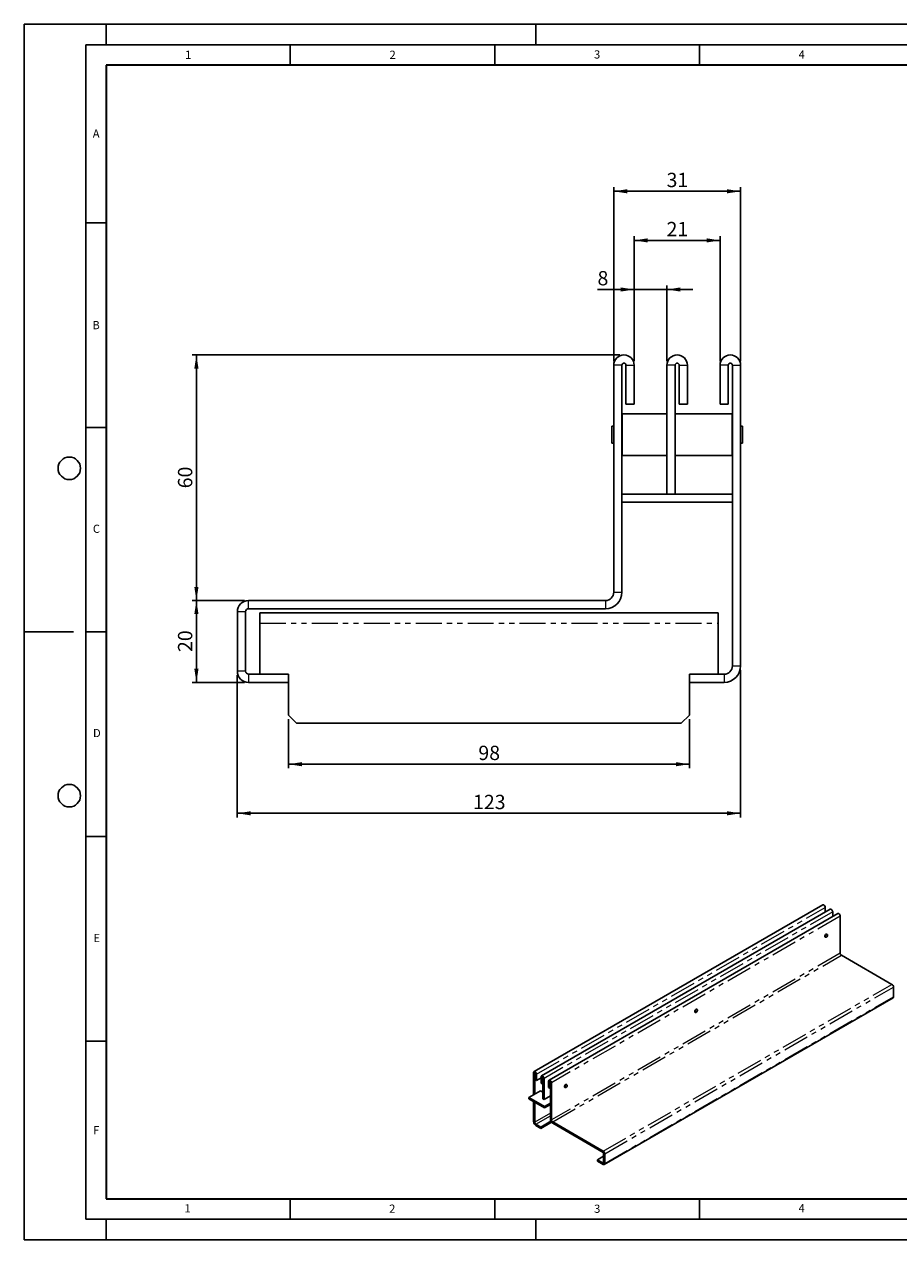
# Model space of a CAD drawing. Units: millimetres. Extents: x 0 to 420, y 0 to 297.
# Drawn here: x 0 to 214, y 0 to 297 of the extents above; entities that cross this region are included whole.
import ezdxf

# ---------------------------------------------------------------- set-up
doc = ezdxf.new("R2010")
doc.units = ezdxf.units.MM
doc.linetypes.add('PHANTOM', pattern=[12.7, 6.35, -1.27, 1.27, -1.27, 1.27, -1.27])
doc.layers.add('LINIEN-DICK', color=7, linetype='Continuous', lineweight=35)
for name, color, linetype in [('LINIEN-DÜNN', 7, 'Continuous'), ('SLD-0', 179, 'Continuous'), ('VORLAGE_TEXT', 7, 'Continuous')]:
    doc.layers.add(name, color=color, linetype=linetype)
doc.styles.add('SLDTEXTSTYLE0', font='TXT', dxfattribs={"width": 0.605})
doc.styles.add('SLDTEXTSTYLE3', font='TXT', dxfattribs={"width": 0.75})
doc.dimstyles.new('SLDDIMSTYLE0', dxfattribs={"dimtxt": 3.5, "dimasz": 3.302, "dimexe": 0, "dimexo": 0.0625, "dimgap": 0.875, "dimtad": 1, "dimrnd": 1e-09, "dimzin": 12, "dimdsep": 46, "dimtxsty": 'SLDTEXTSTYLE3', "dimsah": 1, "dimcen": 0.09, "dimadec": 0, "dimazin": 3, "dimtfac": 1, "dimtofl": 0, "dimtmove": 0, "dimatfit": 3, "dimfxl": 0, "dimfrac": 2, "dimtolj": 1, "dimtzin": 12, "dimarcsym": 0})
doc.dimstyles.new('SLDDIMSTYLE1', dxfattribs={"dimtxt": 3.5, "dimasz": 3.302, "dimexe": 0, "dimexo": 0.0625, "dimgap": 0.875, "dimtad": 1, "dimrnd": 1e-09, "dimzin": 12, "dimdsep": 46, "dimtxsty": 'SLDTEXTSTYLE3', "dimsah": 1, "dimcen": 0.09, "dimadec": 0, "dimazin": 3, "dimtfac": 1, "dimtmove": 0, "dimatfit": 0, "dimfxl": 0, "dimfrac": 2, "dimtolj": 1, "dimtzin": 12, "dimarcsym": 0})

# ---------------------------------------------------------------- blocks, each defined once
blk = doc.blocks.new('_D')
at = {"layer": 'SLD-0'}
for p, q in [((144.07, 214.69), (144.07, 257.19)), ((144.07, 256.19), (175.07, 256.19)), ((175.07, 214.69), (175.07, 257.19))]:
    blk.add_line(p, q, dxfattribs=at)
for points in [[(144.07, 256.19), (147.37, 255.69), (147.37, 256.7)], [(175.07, 256.19), (171.77, 256.7), (171.77, 255.69)]]:
    blk.add_solid(points, dxfattribs=at)
at = {"layer": 'SLD-0', "insert": (156.99, 260.71), "char_height": 3.5, "attachment_point": 1, "style": 'SLDTEXTSTYLE3'}
blk.add_mtext('31', dxfattribs=at)
blk = doc.blocks.new('_D_1')
at = {"layer": 'SLD-0'}
for p, q in [((149.07, 214.69), (149.07, 245.19)), ((149.07, 244.19), (170.07, 244.19)), ((170.07, 214.69), (170.07, 245.19))]:
    blk.add_line(p, q, dxfattribs=at)
for points in [[(149.07, 244.19), (152.37, 243.69), (152.37, 244.7)], [(170.07, 244.19), (166.77, 244.7), (166.77, 243.69)]]:
    blk.add_solid(points, dxfattribs=at)
at = {"layer": 'SLD-0', "insert": (156.99, 248.71), "char_height": 3.5, "attachment_point": 1, "style": 'SLDTEXTSTYLE3'}
blk.add_mtext('21', dxfattribs=at)
blk = doc.blocks.new('_D_2')
at = {"layer": 'SLD-0'}
for p, q in [((145.57, 216.19), (41.07, 216.19)), ((42.07, 156.19), (42.07, 216.19)), ((53.81, 156.19), (41.07, 156.19))]:
    blk.add_line(p, q, dxfattribs=at)
for points in [[(42.07, 216.19), (41.56, 212.89), (42.58, 212.89)], [(42.07, 156.19), (42.58, 159.5), (41.56, 159.5)]]:
    blk.add_solid(points, dxfattribs=at)
at = {"layer": 'SLD-0', "insert": (37.56, 183.61), "char_height": 3.5, "attachment_point": 1, "rotation": 90, "style": 'SLDTEXTSTYLE3'}
blk.add_mtext('60', dxfattribs=at)
blk = doc.blocks.new('_D_3')
at = {"layer": 'SLD-0'}
for p, q in [((53.81, 156.19), (41.07, 156.19)), ((42.07, 136.19), (42.07, 156.19)), ((53.81, 136.19), (41.07, 136.19))]:
    blk.add_line(p, q, dxfattribs=at)
for points in [[(42.07, 156.19), (41.56, 152.89), (42.58, 152.89)], [(42.07, 136.19), (42.58, 139.5), (41.56, 139.5)]]:
    blk.add_solid(points, dxfattribs=at)
at = {"layer": 'SLD-0', "insert": (37.56, 143.61), "char_height": 3.5, "attachment_point": 1, "rotation": 90, "style": 'SLDTEXTSTYLE3'}
blk.add_mtext('20', dxfattribs=at)
blk = doc.blocks.new('_D_4')
at = {"layer": 'SLD-0'}
for p, q in [((52.07, 137.93), (52.07, 103.19)), ((175.07, 139.19), (175.07, 103.19)), ((52.07, 104.19), (175.07, 104.19))]:
    blk.add_line(p, q, dxfattribs=at)
for points in [[(52.07, 104.19), (55.37, 103.69), (55.37, 104.7)], [(175.07, 104.19), (171.77, 104.7), (171.77, 103.69)]]:
    blk.add_solid(points, dxfattribs=at)
at = {"layer": 'SLD-0', "insert": (109.69, 108.71), "char_height": 3.5, "attachment_point": 1, "style": 'SLDTEXTSTYLE3'}
blk.add_mtext('123', dxfattribs=at)
blk = doc.blocks.new('_D_5')
at = {"layer": 'SLD-0'}
for p, q in [((64.57, 127.19), (64.57, 115.19)), ((162.57, 127.19), (162.57, 115.19)), ((64.57, 116.19), (162.57, 116.19))]:
    blk.add_line(p, q, dxfattribs=at)
for points in [[(64.57, 116.19), (67.87, 115.69), (67.87, 116.7)], [(162.57, 116.19), (159.27, 116.7), (159.27, 115.69)]]:
    blk.add_solid(points, dxfattribs=at)
at = {"layer": 'SLD-0', "insert": (110.99, 120.71), "char_height": 3.5, "attachment_point": 1, "style": 'SLDTEXTSTYLE3'}
blk.add_mtext('98', dxfattribs=at)
blk = doc.blocks.new('_D_6')
at = {"layer": 'SLD-0'}
for p, q in [((149.07, 232.19), (140.11, 232.19)), ((149.07, 214.69), (149.07, 233.19)), ((149.07, 232.19), (157.07, 232.19)), ((157.07, 214.69), (157.07, 233.19)), ((157.07, 232.19), (163.42, 232.19))]:
    blk.add_line(p, q, dxfattribs=at)
for points in [[(149.07, 232.19), (145.77, 232.7), (145.77, 231.69)], [(157.07, 232.19), (160.37, 231.69), (160.37, 232.7)]]:
    blk.add_solid(points, dxfattribs=at)
at = {"layer": 'SLD-0', "insert": (140.11, 236.71), "char_height": 3.5, "attachment_point": 1, "style": 'SLDTEXTSTYLE3'}
blk.add_mtext('8', dxfattribs=at)

msp = doc.modelspace()

# ---------------------------------------------------------------- linework, layer by layer
at = {"color": 7, "linetype": 'Continuous', "lineweight": 25}
for p, q in [((144.0725, 158.1935), (144.0725, 213.6935)), ((146.0725, 158.1935), (146.0725, 213.6935)), ((147.0725, 204.1935), (147.0725, 213.6935)), ((149.0725, 204.1935), (149.0725, 213.6935)), ((157.0725, 213.6935), (157.0725, 182.1935)), ((159.0725, 213.6935), (159.0725, 182.1935)), ((160.0725, 204.1935), (160.0725, 213.6935)), ((162.0725, 204.1935), (162.0725, 213.6935)), ((170.0725, 213.6935), (170.0725, 204.1935)), ((172.0725, 213.6935), (172.0725, 204.1935)), ((173.0725, 213.6935), (173.0725, 140.1935)), ((175.0725, 213.6935), (175.0725, 140.1935)), ((147.0725, 204.1935), (149.0725, 204.1935)), ((160.0725, 204.1935), (162.0725, 204.1935)), ((172.0725, 204.1935), (170.0725, 204.1935)), ((146.1225, 201.7935), (146.0725, 201.7435)), ((157.0225, 201.7935), (146.1225, 201.7935)), ((146.1225, 201.7935), (146.1225, 201.1626)), ((146.1225, 201.1626), (146.1225, 191.5935)), ((157.0725, 201.7435), (157.0225, 201.7935)), ((157.0225, 201.1626), (157.0225, 201.7935)), ((157.0225, 191.5935), (157.0225, 201.1626)), ((159.1225, 201.7935), (159.0725, 201.7435)), ((173.0225, 201.7935), (159.1225, 201.7935)), ((159.1225, 201.7935), (159.1225, 198.8687)), ((173.0725, 201.7435), (173.0225, 201.7935)), ((173.0225, 198.8687), (173.0225, 201.7935)), ((143.6225, 198.7785), (143.5725, 198.7285)), ((143.5725, 197.9338), (143.5725, 198.7285)), ((143.5725, 194.6585), (143.5725, 197.9338)), ((144.0725, 198.7785), (143.6225, 198.7785)), ((143.6225, 198.7785), (143.6225, 197.9643)), ((143.6225, 197.9643), (143.6225, 194.6085)), ((159.1225, 198.8687), (159.1225, 191.5935)), ((173.0225, 191.5935), (173.0225, 198.8687)), ((175.5225, 198.7785), (175.0725, 198.7785)), ((175.5725, 198.7285), (175.5225, 198.7785)), ((175.5225, 197.9643), (175.5225, 198.7785)), ((175.5225, 194.6085), (175.5225, 197.9643)), ((175.5725, 198.7285), (175.5725, 197.9338)), ((175.5725, 197.9338), (175.5725, 194.6585)), ((143.5725, 194.6585), (143.6225, 194.6085)), ((143.6225, 194.6085), (144.0725, 194.6085)), ((175.0725, 194.6085), (175.5225, 194.6085)), ((175.5225, 194.6085), (175.5725, 194.6585)), ((146.0725, 191.6435), (146.1225, 191.5935)), ((146.1225, 191.5935), (157.0225, 191.5935)), ((157.0225, 191.5935), (157.0725, 191.6435)), ((159.0725, 191.6435), (159.1225, 191.5935)), ((159.1225, 191.5935), (173.0225, 191.5935)), ((173.0225, 191.5935), (173.0725, 191.6435)), ((157.0725, 182.1935), (146.0725, 182.1935)), ((157.0725, 182.1935), (159.0725, 182.1935)), ((173.0725, 182.1935), (159.0725, 182.1935)), ((173.0725, 180.1935), (146.0725, 180.1935)), ((142.0725, 156.1935), (54.8091, 156.1935)), ((52.0725, 138.9301), (52.0725, 153.4569)), ((54.0725, 138.9301), (54.0725, 153.4569)), ((142.0725, 154.1935), (54.8091, 154.1935)), ((57.5725, 153.1935), (169.5725, 153.1935)), ((57.5725, 150.6935), (57.5725, 153.1935)), ((169.5725, 153.1935), (169.5725, 150.6935)), ((57.5725, 150.6935), (57.5725, 138.1935)), ((169.5725, 138.1935), (169.5725, 150.6935)), ((64.5725, 138.1935), (54.8091, 138.1935)), ((64.5725, 136.1935), (64.5725, 138.1935)), ((162.5725, 136.1935), (162.5725, 138.1935)), ((171.0725, 138.1935), (162.5725, 138.1935)), ((64.5725, 136.1935), (54.8091, 136.1935)), ((64.5725, 136.1935), (64.5725, 128.1935)), ((162.5725, 128.1935), (162.5725, 136.1935)), ((171.0725, 136.1935), (162.5725, 136.1935)), ((64.5725, 128.1935), (66.5725, 126.1935)), ((160.5725, 126.1935), (162.5725, 128.1935)), ((66.5725, 126.1935), (160.5725, 126.1935)), ((195.1669, 81.8328), (124.5977, 41.1041)), ((197.0054, 80.7717), (126.4361, 40.043)), ((195.7704, 81.1957), (195.7704, 80.0589)), ((198.8439, 79.7106), (128.2746, 38.9819)), ((197.6089, 80.1346), (197.6089, 78.9979)), ((199.4474, 70.0088), (199.4474, 79.0735)), ((196.2546, 74.6217), (196.1659, 74.6729)), ((196.341, 74.4225), (196.341, 74.4307)), ((195.749, 73.9506), (195.8377, 73.8994)), ((196.0463, 73.9201), (196.0534, 73.9242)), ((199.7302, 69.5189), (212.0711, 62.3964)), ((212.4581, 59.3535), (212.4581, 61.7261)), ((141.7754, 18.3741), (212.3447, 59.1028)), ((163.9292, 55.5859), (164.0179, 55.5347)), ((164.2265, 55.5554), (164.2336, 55.5595)), ((164.4348, 56.257), (164.3461, 56.3082)), ((164.5212, 56.0579), (164.5212, 56.0661)), ((124.494, 35.4038), (124.494, 40.8751)), ((124.7769, 35.567), (124.7769, 40.7118)), ((124.9183, 39.0786), (124.9183, 40.6302)), ((124.9183, 39.0786), (125.2012, 38.9154)), ((125.2012, 38.9154), (125.2012, 40.467)), ((126.3325, 39.5683), (125.2012, 38.9154)), ((126.3325, 39.814), (126.3325, 38.2624)), ((126.6154, 39.6508), (126.6154, 38.0992)), ((126.7568, 34.4243), (126.7568, 39.5691)), ((127.0396, 34.2611), (127.0396, 39.4059)), ((128.171, 38.7529), (128.171, 37.2013)), ((123.3627, 34.7508), (126.1911, 36.3832)), ((126.1911, 36.3832), (126.7568, 36.0567)), ((126.6154, 38.0992), (126.3325, 38.2624)), ((126.6154, 38.0992), (126.7568, 38.1808)), ((128.4538, 37.0381), (128.171, 37.2013)), ((128.4538, 38.5897), (128.4538, 37.0381)), ((128.4538, 37.0381), (128.5953, 37.1197)), ((128.5953, 38.5081), (128.5953, 29.4434)), ((128.8781, 38.3448), (128.8781, 29.2801)), ((132.1094, 37.2213), (132.1981, 37.1701)), ((132.4067, 37.1908), (132.4138, 37.1949)), ((132.615, 37.8924), (132.5263, 37.9436)), ((132.7014, 37.6933), (132.7014, 37.7014)), ((123.3627, 34.7508), (123.3627, 34.4241)), ((127.1811, 32.547), (123.3627, 34.7508)), ((127.1811, 32.2204), (123.3627, 34.4241)), ((124.494, 28.8704), (124.494, 33.7712)), ((124.7769, 28.7072), (124.7769, 33.6079)), ((127.0396, 34.2611), (126.7568, 34.4243)), ((128.5953, 35.1589), (127.0396, 34.2611)), ((128.5953, 33.3632), (127.1811, 32.547)), ((128.5953, 33.0366), (127.1811, 32.2204)), ((128.4538, 35.0773), (128.5953, 34.9957)), ((127.1811, 32.547), (127.1811, 32.2204)), ((126.2618, 27.5235), (125.0597, 28.2173)), ((126.2618, 27.1969), (125.0597, 27.8907)), ((128.7278, 28.9467), (126.2618, 27.5235)), ((128.8822, 28.7092), (126.2618, 27.1969)), ((126.2618, 27.1969), (126.2618, 27.5235)), ((141.5019, 21.6677), (129.1609, 28.7902)), ((141.5019, 21.3411), (129.1609, 28.4636)), ((141.606, 21.1606), (141.606, 18.788)), ((141.8889, 20.9974), (141.8889, 18.6248)), ((140.1211, 19.5247), (141.606, 20.3817)), ((141.5019, 18.7278), (140.1211, 19.5247)), ((140.1211, 19.1981), (140.1211, 19.5247)), ((141.5019, 18.4012), (140.1211, 19.1981))]:
    msp.add_line(p, q, dxfattribs=at)
at = {"color": 8, "linetype": 'PHANTOM', "lineweight": 18}
for p, q in [((146.0725, 213.6935), (144.0725, 213.6935)), ((147.0725, 213.6935), (149.0725, 213.6935)), ((159.0725, 213.6935), (157.0725, 213.6935)), ((160.0725, 213.6935), (162.0725, 213.6935)), ((172.0725, 213.6935), (170.0725, 213.6935)), ((173.0725, 213.6935), (175.0725, 213.6935)), ((144.0725, 158.1935), (146.0725, 158.1935)), ((54.8091, 154.1935), (54.8091, 156.1935)), ((142.0725, 156.1935), (142.0725, 154.1935)), ((54.0725, 153.4569), (52.0725, 153.4569)), ((57.5725, 150.6935), (169.5725, 150.6935)), ((173.0725, 140.1935), (175.0725, 140.1935)), ((54.0725, 138.9301), (52.0725, 138.9301)), ((54.8091, 138.1935), (54.8091, 136.1935)), ((171.0725, 138.1935), (171.0725, 136.1935)), ((125.2012, 40.467), (195.7704, 81.1957)), ((197.6089, 80.1346), (127.0396, 39.4059)), ((199.4474, 79.0735), (128.8781, 38.3448)), ((199.4474, 70.0088), (128.8781, 29.2801)), ((129.1609, 28.7902), (199.7302, 69.5189)), ((141.5019, 21.6677), (212.0711, 62.3964)), ((141.8889, 20.9974), (212.4581, 61.7261)), ((141.8889, 18.6248), (212.4581, 59.3535)), ((124.7769, 40.7118), (124.494, 40.8751)), ((124.7769, 40.7118), (124.8476, 40.7527)), ((124.9183, 40.6302), (125.2012, 40.467)), ((126.6154, 39.6508), (126.3325, 39.814)), ((126.6861, 39.6916), (126.6154, 39.6508)), ((126.7568, 39.5691), (127.0396, 39.4059)), ((128.4538, 38.5897), (128.171, 38.7529)), ((128.5246, 38.6305), (128.4538, 38.5897)), ((128.5953, 38.5081), (128.8781, 38.3448)), ((128.5953, 30.911), (124.7769, 28.7072)), ((125.0597, 28.2173), (128.5953, 30.2578)), ((124.7769, 28.7072), (124.494, 28.8704)), ((125.0597, 28.2173), (125.0597, 27.8907)), ((128.8781, 29.2801), (128.5953, 29.4434)), ((129.1609, 28.7902), (129.1609, 28.4636)), ((141.5019, 21.3411), (141.5019, 21.6677)), ((141.606, 21.1606), (141.8889, 20.9974)), ((141.606, 18.7879), (141.5019, 18.7278)), ((141.5019, 18.7278), (141.5019, 18.4012)), ((141.606, 18.788), (141.8889, 18.6248))]:
    msp.add_line(p, q, dxfattribs=at)
at = {"color": 7, "linetype": 'Continuous', "lineweight": 25, "flags": 128}
for points in [[(195.1669, 81.8328), (195.2816, 81.8551), (195.4169, 81.8081), (195.5522, 81.6989), (195.6669, 81.5442), (195.7435, 81.3675), (195.7704, 81.1957)], [(197.0054, 80.7717), (197.12, 80.794), (197.2553, 80.747), (197.3906, 80.6378), (197.5053, 80.4831), (197.582, 80.3064), (197.6089, 80.1346)], [(198.8439, 79.7106), (198.9585, 79.7329), (199.0938, 79.6859), (199.2291, 79.5767), (199.3438, 79.422), (199.4205, 79.2453), (199.4474, 79.0735)], [(196.216, 74.644), (196.1925, 74.661), (196.0962, 74.6797), (195.9825, 74.6402), (195.8689, 74.5485), (195.7725, 74.4186), (195.7082, 74.2702), (195.6856, 74.1259), (195.7082, 74.0076), (195.7725, 73.9335), (195.7992, 73.9216)], [(196.0463, 73.9201), (196.008, 73.9008), (195.899, 73.8805), (195.8124, 73.9181), (195.7614, 74.0077), (195.7538, 74.1359), (195.7907, 74.2831), (195.8665, 74.4268), (195.9696, 74.5452), (196.0844, 74.6203), (196.1934, 74.6406), (196.2799, 74.603), (196.2799, 74.603)], [(196.2814, 74.5907), (196.1969, 74.6274), (196.0906, 74.6075), (195.9785, 74.5343), (195.8778, 74.4187), (195.8039, 74.2784), (195.7679, 74.1348), (195.7753, 74.0097), (195.8251, 73.9222), (195.9096, 73.8855), (196.016, 73.9054), (196.128, 73.9786), (196.2287, 74.0942), (196.3026, 74.2345), (196.3386, 74.3781), (196.3312, 74.5032), (196.2814, 74.5907)], [(196.2799, 74.603), (196.3309, 74.5133), (196.341, 74.4307)], [(164.3962, 56.2793), (164.3727, 56.2963), (164.2764, 56.3151), (164.1627, 56.2756), (164.0491, 56.1839), (163.9527, 56.0539), (163.8884, 55.9055), (163.8658, 55.7612), (163.8884, 55.643), (163.9527, 55.5689), (163.9794, 55.557)], [(164.2265, 55.5554), (164.1882, 55.5362), (164.0792, 55.5159), (163.9926, 55.5534), (163.9416, 55.6431), (163.934, 55.7713), (163.9709, 55.9184), (164.0467, 56.0621), (164.1498, 56.1805), (164.2646, 56.2556), (164.3736, 56.2759), (164.4601, 56.2384), (164.4601, 56.2384)], [(164.4616, 56.2261), (164.3771, 56.2627), (164.2707, 56.2429), (164.1587, 56.1696), (164.058, 56.0541), (163.9841, 55.9138), (163.9481, 55.7702), (163.9555, 55.6451), (164.0053, 55.5575), (164.0898, 55.5209), (164.1961, 55.5407), (164.3082, 55.614), (164.4089, 55.7295), (164.4828, 55.8698), (164.5188, 56.0134), (164.5114, 56.1385), (164.4616, 56.2261)], [(164.4601, 56.2384), (164.5111, 56.1487), (164.5212, 56.0661)], [(125.2012, 40.467), (125.1742, 40.6388), (125.0976, 40.8155), (124.9829, 40.9702), (124.8476, 41.0793), (124.7123, 41.1264), (124.5976, 41.104), (124.521, 41.0158), (124.494, 40.8751)], [(124.9183, 40.6302), (124.9129, 40.6646), (124.8976, 40.6999), (124.8747, 40.7309), (124.8476, 40.7527), (124.8205, 40.7621), (124.7976, 40.7576), (124.7823, 40.74), (124.7769, 40.7118)], [(127.0396, 39.4059), (127.0127, 39.5777), (126.9361, 39.7544), (126.8214, 39.9091), (126.6861, 40.0183), (126.5508, 40.0653), (126.4361, 40.043), (126.3594, 39.9547), (126.3325, 39.814)], [(126.7568, 39.5691), (126.7514, 39.6035), (126.7361, 39.6388), (126.7131, 39.6698), (126.6861, 39.6916), (126.659, 39.701), (126.6361, 39.6966), (126.6207, 39.6789), (126.6154, 39.6508)], [(128.8781, 38.3448), (128.8512, 38.5166), (128.7746, 38.6933), (128.6599, 38.848), (128.5246, 38.9572), (128.3893, 39.0042), (128.2746, 38.9819), (128.1979, 38.8937), (128.171, 38.7529)], [(128.5953, 38.5081), (128.5899, 38.5424), (128.5746, 38.5778), (128.5516, 38.6087), (128.5246, 38.6306), (128.4975, 38.64), (128.4746, 38.6355), (128.4592, 38.6178), (128.4538, 38.5897)], [(132.5764, 37.9147), (132.5529, 37.9317), (132.4566, 37.9504), (132.3429, 37.911), (132.2293, 37.8193), (132.1329, 37.6893), (132.0686, 37.5409), (132.0459, 37.3966), (132.0686, 37.2784), (132.1329, 37.2042), (132.1595, 37.1923)], [(132.4067, 37.1908), (132.3684, 37.1715), (132.2594, 37.1512), (132.1728, 37.1888), (132.1218, 37.2785), (132.1142, 37.4066), (132.1511, 37.5538), (132.2269, 37.6975), (132.33, 37.8159), (132.4448, 37.891), (132.5538, 37.9113), (132.6403, 37.8737), (132.6403, 37.8737)], [(132.6418, 37.8614), (132.5573, 37.8981), (132.4509, 37.8783), (132.3389, 37.805), (132.2382, 37.6894), (132.1643, 37.5492), (132.1283, 37.4055), (132.1357, 37.2804), (132.1855, 37.1929), (132.27, 37.1562), (132.3763, 37.1761), (132.4884, 37.2493), (132.589, 37.3649), (132.663, 37.5052), (132.699, 37.6488), (132.6916, 37.7739), (132.6418, 37.8614)], [(132.6403, 37.8737), (132.6913, 37.784), (132.7014, 37.7014)]]:
    msp.add_lwpolyline(points, dxfattribs=at)
at = {"color": 7, "linetype": 'Continuous', "lineweight": 25}
for centre, radius, start, end in [((146.5725, 213.6935), 2.5, 0, 180), ((146.5725, 213.6935), 0.5, 0, 180), ((159.5725, 213.6935), 2.5, 0, 180), ((159.5725, 213.6935), 0.5, 0, 180), ((172.5725, 213.6935), 2.5, 0, 180), ((172.5725, 213.6935), 0.5, 0, 180), ((142.0725, 158.1935), 4, 270, 0), ((142.0725, 158.1935), 2, 270, 0), ((54.8091, 153.4569), 2.7366, 90, 180), ((54.8091, 153.4569), 0.7366, 90, 180), ((171.0725, 140.1935), 4, 270, 0), ((171.0725, 140.1935), 2, 270, 0), ((54.8091, 138.9301), 2.7366, 180, 270), ((54.8091, 138.9301), 0.7366, 180, 270), ((200.0614, 70.0367), 0.6147, 182.602294, 237.397707), ((211.618, 61.6879), 0.841, 2.602294, 57.397707), ((212.1977, 59.3203), 0.2625, 304.05228, 7.255163), ((125.7221, 28.9263), 1.2293, 182.602294, 237.397707), ((125.3909, 28.7351), 0.6147, 182.602294, 237.397707), ((129.8233, 29.4992), 1.2293, 182.602294, 237.397707), ((129.4921, 29.308), 0.6147, 182.602294, 237.397707), ((141.0487, 20.9592), 0.841, 2.602294, 57.397707), ((141.3799, 21.1504), 0.2264, 2.602294, 57.397707), ((141.5425, 18.7777), 0.0643, 230.814973, 9.220266), ((141.6529, 18.5865), 0.2391, 230.814973, 9.220266)]:
    msp.add_arc(centre, radius, start, end, dxfattribs=at)
at = {"layer": 'LINIEN-DICK'}
for p, q in [((20, 287), (20, 10)), ((410, 287), (20, 287)), ((20, 10), (415, 10))]:
    msp.add_line(p, q, dxfattribs=at)
at = {"layer": 'LINIEN-DÜNN'}
for p, q in [((0, 0), (0, 297)), ((0, 297), (420, 297)), ((20, 292), (20, 297)), ((125, 292), (125, 297)), ((15, 292), (415, 292)), ((15, 292), (15, 5)), ((65, 292), (65, 287)), ((115, 292), (115, 287)), ((165, 292), (165, 287)), ((15, 248.5), (20, 248.5)), ((15, 198.5), (20, 198.5)), ((12, 148.5), (0, 148.5)), ((15, 148.5), (20, 148.5)), ((15, 98.5), (20, 98.5)), ((15, 48.5), (20, 48.5)), ((65, 10), (65, 5)), ((115, 10), (115, 5)), ((165, 10), (165, 5)), ((15, 5), (415, 5)), ((20, 5), (20, 0)), ((125, 5), (125, 0)), ((0, 0), (420, 0))]:
    msp.add_line(p, q, dxfattribs=at)
for centre in [(11, 188.5), (11, 108.5)]:
    msp.add_circle(centre, 2.75, dxfattribs=at)

# ---------------------------------------------------------------- texts
at = {"layer": 'VORLAGE_TEXT', "char_height": 2, "attachment_point": 2, "style": 'SLDTEXTSTYLE0'}
for s, insert in [('1', (40.051, 290.553)), ('2', (90.0332, 290.5567)), ('3', (140.0166, 290.6379)), ('4', (190.03, 290.6343)), ('A', (17.561, 271.2966)), ('B', (17.5517, 224.4926)), ('C', (17.6275, 174.7262)), ('D', (17.7359, 124.8018)), ('E', (17.6898, 74.7268)), ('F', (17.5937, 27.7733)), ('1', (39.9009, 8.6623)), ('2', (89.9334, 8.5904)), ('3', (140.0453, 8.5647)), ('4', (190.0227, 8.7073))]:
    msp.add_mtext(s, dxfattribs=dict(at, insert=insert))

# ---------------------------------------------------------------- dimensions: what is measured, and where the dimension line sits
at = {"layer": 'SLD-0'}
for base, p1, p2, dimstyle, picture, middle in [((175.0725, 256.1935), (144.0725, 213.6935), (175.0725, 213.6935), 'SLDDIMSTYLE0', '_D', (159.5725, 256.1935)), ((170.0725, 244.1935), (149.0725, 213.6935), (170.0725, 213.6935), 'SLDDIMSTYLE0', '_D_1', (159.5725, 244.1935)), ((157.0725, 232.1935), (149.0725, 213.6935), (157.0725, 213.6935), 'SLDDIMSTYLE1', '_D_6', (141.3985, 232.1935)), ((175.0725, 104.1935), (52.0725, 138.9301), (175.0725, 140.1935), 'SLDDIMSTYLE0', '_D_4', (113.5725, 104.1935))]:
    dim = msp.add_linear_dim(base=base, p1=p1, p2=p2, dimstyle=dimstyle, dxfattribs=at)
    dim.commit()
    dim.dimension.update_dxf_attribs({"geometry": picture, "text_midpoint": middle, "dimtype": 160})
for base, p1, p2, angle, picture, middle in [((42.0725, 216.1935), (54.8091, 156.1935), (146.5725, 216.1935), 90, '_D_2', (42.0725, 186.1935)), ((42.0725, 156.1935), (54.8091, 136.1935), (54.8091, 156.1935), 90, '_D_3', (42.0725, 146.1935)), ((162.5725, 116.1935), (64.5725, 128.1935), (162.5725, 128.1935), 0, '_D_5', (113.5725, 116.1935))]:
    dim = msp.add_linear_dim(base=base, p1=p1, p2=p2, angle=angle, dimstyle='SLDDIMSTYLE0', dxfattribs=at)
    dim.commit()
    dim.dimension.update_dxf_attribs({"geometry": picture, "text_midpoint": middle, "dimtype": 160})

doc.saveas('drawing.dxf')
